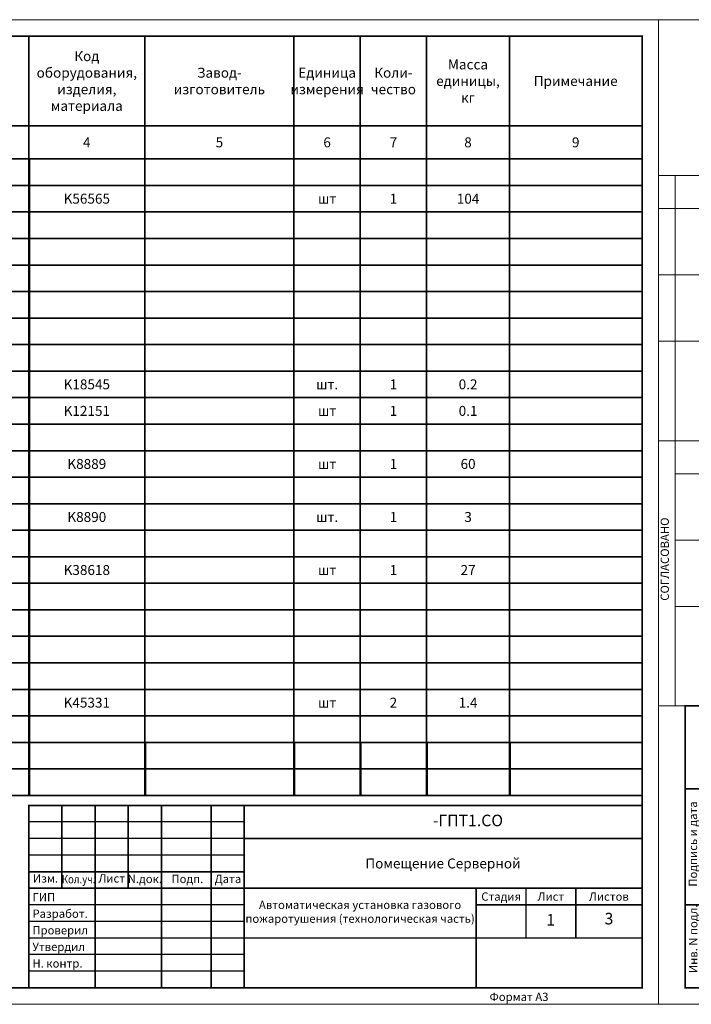
# Model space of a CAD drawing. Units: millimetres. Extents: x 3647676 to 8938379, y -2045776 to -1874699.
# Drawn here: x 3771826 to 3792088, y -1916706 to -1887006 of the extents above; entities that cross this region are included whole.
import ezdxf
from ezdxf.enums import TextEntityAlignment as Align

# ---------------------------------------------------------------- set-up
doc = ezdxf.new("R2010")
doc.units = ezdxf.units.MM
doc.header["$LTSCALE"] = 2000
for name, color, linetype in [('1', 7, 'Continuous'), ('E-SHBD', 7, 'Continuous'), ('Рамка', 8, 'Continuous'), ('СТЕНЫ', 7, 'Continuous')]:
    doc.layers.add(name, color=color, linetype=linetype)
for name, color, linetype, lineweight in [('1DOORM', 6, 'Continuous', 25), ('АПТ1', 1, 'Continuous', 60), ('СБ_!Форматы', 18, 'Continuous', 25), ('СБ_Текст', 7, 'Continuous', 25), ('ТЕКСТ', 30, 'Continuous', 15)]:
    doc.layers.add(name, color=color, linetype=linetype, lineweight=lineweight)
doc.styles.add('ISOCPEUR', font='isocpeui_0.ttf')
doc.styles.add('ISOnew', font='isocpeui_0.ttf')
doc.styles.get("Standard").update_dxf_attribs({"font": 'arial.ttf'})
doc.styles.add('vvp_Font', font='isocpeui_0.ttf')

# ---------------------------------------------------------------- blocks, each defined once
blk = doc.blocks.new('A3')
at = {"layer": 'ТЕКСТ', "color": 0, "ltscale": 0.5}
for p, q in [((20, 250), (0, 250)), ((20, 240), (0, 240)), ((20, 220), (0, 220)), ((20, 200), (0, 200)), ((20, 170), (0, 170)), ((5, 170), (5, 90)), ((20, 160), (5, 160)), ((20, 140), (5, 140)), ((20, 120), (5, 120)), ((0, 90), (20, 90))]:
    blk.add_line(p, q, dxfattribs=at)
at = {"layer": 'ТЕКСТ', "color": 0}
blk.add_line((5, 250), (5, 170), dxfattribs=at)
blk.add_lwpolyline([(0, 290), (0, 0), (420, 0), (420, 297), (0, 297)], close=True, dxfattribs=at)
at = {"layer": 'ТЕКСТ', "color": 0, "const_width": 0.5}
blk.add_lwpolyline([(20, 5), (20, 292), (415, 292), (415, 5)], close=True, dxfattribs=at)
for points in [[(20, 5), (8, 5), (8, 90), (20, 90)], [(8, 65), (20, 65)], [(8, 30), (20, 30)]]:
    blk.add_lwpolyline(points, dxfattribs=at)
at = {"layer": 'ТЕКСТ', "color": 0, "style": 'ISOCPEUR'}
for s, p in [('СОГЛАСОВАНО', (3.12, 121.73)), ('Подпись и дата', (11.62, 35.49)), ('Инв. N подл.', (11.72, 9.39))]:
    blk.add_text(s, height=2.5, rotation=90, dxfattribs=at).set_placement(p)
blk.add_text('Фоpмат А3', height=2.5, dxfattribs=at).set_placement((369, 1))

msp = doc.modelspace()

# ---------------------------------------------------------------- linework, layer by layer
at = {"color": 0}
for p, q in [((3790600.89, -1891205.97), (3751100.89, -1891205.97)), ((3751100.89, -1891205.97), (3790600.89, -1891205.97)), ((3751100.89, -1891205.97), (3790600.89, -1891205.97)), ((3772125, -1891205.97), (3772125, -1909605.97)), ((3775600.89, -1891205.97), (3775600.89, -1909605.97)), ((3780100.89, -1891205.97), (3780100.89, -1909605.97)), ((3782100.89, -1891205.97), (3782100.89, -1909605.97)), ((3784100.89, -1891205.97), (3784100.89, -1909605.97)), ((3786606.33, -1891205.97), (3786606.33, -1909605.97)), ((3790600.89, -1891205.97), (3790600.89, -1909605.97)), ((3790576.77, -1892005.97), (3751076.77, -1892005.97)), ((3751076.77, -1892005.97), (3790576.77, -1892005.97)), ((3751076.77, -1892005.97), (3790576.77, -1892005.97)), ((3786600.89, -1892005.97), (3786600.89, -1910405.97)), ((3790600.89, -1892805.97), (3751100.89, -1892805.97)), ((3751100.89, -1892805.97), (3790600.89, -1892805.97)), ((3751100.89, -1892805.97), (3790600.89, -1892805.97)), ((3790600.89, -1893605.97), (3751100.89, -1893605.97)), ((3751100.89, -1893605.97), (3790600.89, -1893605.97)), ((3751100.89, -1893605.97), (3790600.89, -1893605.97)), ((3790600.89, -1894405.97), (3751100.89, -1894405.97)), ((3751100.89, -1894405.97), (3790600.89, -1894405.97)), ((3751100.89, -1894405.97), (3790600.89, -1894405.97)), ((3790600.89, -1895205.97), (3751100.89, -1895205.97)), ((3751100.89, -1895205.97), (3790600.89, -1895205.97)), ((3751100.89, -1895205.97), (3790600.89, -1895205.97)), ((3790600.89, -1896005.97), (3751100.89, -1896005.97)), ((3751100.89, -1896005.97), (3790600.89, -1896005.97)), ((3751100.89, -1896005.97), (3790600.89, -1896005.97)), ((3790600.89, -1896805.97), (3751100.89, -1896805.97)), ((3751100.89, -1896805.97), (3790600.89, -1896805.97)), ((3751100.89, -1896805.97), (3790600.89, -1896805.97)), ((3790600.89, -1897605.97), (3751100.89, -1897605.97)), ((3751100.89, -1897605.97), (3790600.89, -1897605.97)), ((3751100.89, -1897605.97), (3790600.89, -1897605.97)), ((3790600.89, -1898405.97), (3751100.89, -1898405.97)), ((3751100.89, -1898405.97), (3790600.89, -1898405.97)), ((3751100.89, -1898405.97), (3790600.89, -1898405.97)), ((3790600.89, -1899205.97), (3751100.89, -1899205.97)), ((3751100.89, -1899205.97), (3790600.89, -1899205.97)), ((3751100.89, -1899205.97), (3790600.89, -1899205.97)), ((3790600.89, -1900005.97), (3751100.89, -1900005.97)), ((3751100.89, -1900005.97), (3790600.89, -1900005.97)), ((3751100.89, -1900005.97), (3790600.89, -1900005.97)), ((3790600.89, -1900805.97), (3751100.89, -1900805.97)), ((3751100.89, -1900805.97), (3790600.89, -1900805.97)), ((3751100.89, -1900805.97), (3790600.89, -1900805.97)), ((3790600.89, -1901605.97), (3751100.89, -1901605.97)), ((3751100.89, -1901605.97), (3790600.89, -1901605.97)), ((3751100.89, -1901605.97), (3790600.89, -1901605.97)), ((3790600.89, -1902405.97), (3751100.89, -1902405.97)), ((3751100.89, -1902405.97), (3785223.89, -1902405.97)), ((3751100.89, -1902405.97), (3790600.89, -1902405.97)), ((3786600.89, -1902405.97), (3790600.89, -1902405.97)), ((3790600.89, -1903205.97), (3751100.89, -1903205.97)), ((3751100.89, -1903205.97), (3790600.89, -1903205.97)), ((3751100.89, -1903205.97), (3790600.89, -1903205.97)), ((3790600.89, -1904005.97), (3751100.89, -1904005.97)), ((3751100.89, -1904005.97), (3785223.89, -1904005.97)), ((3751100.89, -1904005.97), (3790600.89, -1904005.97)), ((3786600.89, -1904005.97), (3790600.89, -1904005.97)), ((3790600.89, -1904805.97), (3751100.89, -1904805.97)), ((3751100.89, -1904805.97), (3790600.89, -1904805.97)), ((3751100.89, -1904805.97), (3790600.89, -1904805.97)), ((3790600.89, -1905605.97), (3751100.89, -1905605.97)), ((3751100.89, -1905605.97), (3790600.89, -1905605.97)), ((3751100.89, -1905605.97), (3790600.89, -1905605.97)), ((3790600.89, -1906405.97), (3751100.89, -1906405.97)), ((3751100.89, -1906405.97), (3785223.89, -1906405.97)), ((3751100.89, -1906405.97), (3790600.89, -1906405.97)), ((3786600.89, -1906405.97), (3790600.89, -1906405.97)), ((3790600.89, -1907205.97), (3751100.89, -1907205.97)), ((3751100.89, -1907205.97), (3790600.89, -1907205.97)), ((3751100.89, -1907205.97), (3790600.89, -1907205.97)), ((3790600.89, -1908005.97), (3751100.89, -1908005.97)), ((3751100.89, -1908005.97), (3785223.89, -1908005.97)), ((3751100.89, -1908005.97), (3790600.89, -1908005.97)), ((3790600.89, -1908805.97), (3751100.89, -1908805.97)), ((3751100.89, -1908805.97), (3790600.89, -1908805.97)), ((3751100.89, -1908805.97), (3790600.89, -1908805.97)), ((3790600.89, -1909605.97), (3751100.89, -1909605.97)), ((3751100.89, -1909605.97), (3790600.89, -1909605.97)), ((3751100.89, -1909605.97), (3790600.89, -1909605.97)), ((3751100.89, -1910405.97), (3790600.89, -1910405.97)), ((3778600.89, -1911205.97), (3772100.89, -1911205.97)), ((3778600.89, -1911705.97), (3772100.89, -1911705.97)), ((3778600.89, -1912205.97), (3772100.89, -1912205.97)), ((3778600.89, -1913705.97), (3772100.89, -1913705.97)), ((3778600.89, -1914205.97), (3772100.89, -1914205.97)), ((3778600.89, -1914705.97), (3772100.89, -1914705.97)), ((3778600.89, -1915205.97), (3772100.89, -1915205.97)), ((3778600.89, -1915705.97), (3772100.89, -1915705.97))]:
    msp.add_line(p, q, dxfattribs=at)
at = {"color": 0, "const_width": 50}
for points in [[(3772100.89, -1887505.97), (3772100.89, -1910405.97)], [(3775600.89, -1887505.97), (3775600.89, -1910405.97)], [(3780100.89, -1887505.97), (3780100.89, -1910405.97)], [(3782100.89, -1887505.97), (3782100.89, -1910405.97)], [(3784100.89, -1887505.97), (3784100.89, -1910405.97)], [(3786600.89, -1887505.97), (3786600.89, -1910405.97)], [(3751100.89, -1890205.97), (3790600.89, -1890205.97)], [(3751100.89, -1910405.97), (3790600.89, -1910405.97)], [(3790600.89, -1910705.97), (3772100.89, -1910705.97), (3772100.89, -1916205.97)], [(3773100.89, -1910705.97), (3773100.89, -1913205.97)], [(3774100.89, -1910705.97), (3774100.89, -1916205.97)], [(3775100.89, -1910705.97), (3775100.89, -1913205.97)], [(3776100.89, -1916205.97), (3776100.89, -1910705.97)], [(3777600.89, -1910705.97), (3777600.89, -1916205.97)], [(3778600.89, -1916205.97), (3778600.89, -1910705.97)], [(3790600.89, -1911705.97), (3778600.89, -1911705.97)], [(3778600.89, -1912705.97), (3772100.89, -1912705.97)], [(3778600.89, -1913205.97), (3772100.89, -1913205.97)], [(3790600.89, -1913205.97), (3778600.89, -1913205.97)], [(3785600.89, -1916205.97), (3785600.89, -1913205.97)], [(3787100.89, -1914705.97), (3787100.89, -1913205.97)], [(3788600.89, -1913205.97), (3788600.89, -1914705.97)], [(3785600.89, -1913705.97), (3790600.89, -1913705.97)], [(3790600.89, -1914705.97), (3778600.89, -1914705.97)]]:
    msp.add_lwpolyline(points, dxfattribs=at)
at = {"layer": '1', "color": 0, "linetype": 'Continuous', "ltscale": 100}
for p, q in [((3772100.89, -1891205.97), (3772100.89, -1910405.97)), ((3775600.89, -1891205.97), (3775600.89, -1910405.97)), ((3780100.89, -1891205.97), (3780100.89, -1910405.97)), ((3782100.89, -1891205.97), (3782100.89, -1910405.97)), ((3784100.89, -1891205.97), (3784100.89, -1910405.97)), ((3751100.89, -1895205.97), (3786606.33, -1895205.97)), ((3751100.89, -1896005.97), (3786606.33, -1896005.97)), ((3751100.89, -1896805.97), (3786606.33, -1896805.97)), ((3751100.89, -1897605.97), (3786606.33, -1897605.97)), ((3751100.89, -1898405.97), (3786606.33, -1898405.97)), ((3751100.89, -1899205.97), (3786606.33, -1899205.97)), ((3751100.89, -1900005.97), (3786606.33, -1900005.97)), ((3751100.89, -1900805.97), (3786606.33, -1900805.97)), ((3751100.89, -1901605.97), (3786606.33, -1901605.97)), ((3751100.89, -1902405.97), (3786606.33, -1902405.97)), ((3751100.89, -1903205.97), (3786606.33, -1903205.97)), ((3751100.89, -1904005.97), (3786606.33, -1904005.97)), ((3751100.89, -1904805.97), (3786606.33, -1904805.97)), ((3751100.89, -1905605.97), (3786606.33, -1905605.97)), ((3751100.89, -1906405.97), (3786606.33, -1906405.97)), ((3751100.89, -1907205.97), (3786606.33, -1907205.97)), ((3751100.89, -1908005.97), (3786606.33, -1908005.97)), ((3751100.89, -1908805.97), (3786606.33, -1908805.97)), ((3751100.89, -1909605.97), (3786606.33, -1909605.97))]:
    msp.add_line(p, q, dxfattribs=at)
at = {"layer": '1DOORM', "color": 0, "ltscale": 0.1}
for p, q in [((3751100.89, -1891205.97), (3786606.33, -1891205.97)), ((3772100.89, -1891205.97), (3772100.89, -1908805.97)), ((3772125, -1891205.97), (3772125, -1905605.97)), ((3775600.89, -1891205.97), (3775600.89, -1905605.97)), ((3775600.89, -1891205.97), (3775600.89, -1908805.97)), ((3780100.89, -1891205.97), (3780100.89, -1905605.97)), ((3780100.89, -1891205.97), (3780100.89, -1908805.97)), ((3782100.89, -1891205.97), (3782100.89, -1905605.97)), ((3782100.89, -1891205.97), (3782100.89, -1908805.97)), ((3784100.89, -1891205.97), (3784100.89, -1905605.97)), ((3784100.89, -1891205.97), (3784100.89, -1908805.97)), ((3786606.33, -1891205.97), (3786606.33, -1905605.97)), ((3786606.33, -1891205.97), (3786606.33, -1908805.97)), ((3790600.89, -1891205.97), (3790600.89, -1905605.97)), ((3751100.89, -1892005.97), (3786606.33, -1892005.97)), ((3751100.89, -1892805.97), (3786606.33, -1892805.97)), ((3751100.89, -1893605.97), (3790600.89, -1893605.97)), ((3751100.89, -1893605.97), (3786606.33, -1893605.97)), ((3751100.89, -1894405.97), (3790600.89, -1894405.97)), ((3751100.89, -1894405.97), (3786606.33, -1894405.97)), ((3751100.89, -1895205.97), (3790600.89, -1895205.97)), ((3751100.89, -1895205.97), (3786606.33, -1895205.97)), ((3751100.89, -1896005.97), (3790600.89, -1896005.97)), ((3751100.89, -1896005.97), (3786606.33, -1896005.97)), ((3751100.89, -1896805.97), (3790600.89, -1896805.97)), ((3751100.89, -1896805.97), (3786606.33, -1896805.97)), ((3751100.89, -1897605.97), (3790600.89, -1897605.97)), ((3751100.89, -1897605.97), (3786606.33, -1897605.97)), ((3751100.89, -1898405.97), (3790600.89, -1898405.97)), ((3751100.89, -1898405.97), (3786606.33, -1898405.97)), ((3751100.89, -1899205.97), (3790600.89, -1899205.97)), ((3751100.89, -1899205.97), (3786606.33, -1899205.97)), ((3751100.89, -1900005.97), (3790600.89, -1900005.97)), ((3751100.89, -1900005.97), (3786606.33, -1900005.97)), ((3751100.89, -1900805.97), (3790600.89, -1900805.97)), ((3751100.89, -1900805.97), (3786606.33, -1900805.97)), ((3751100.89, -1901605.97), (3790600.89, -1901605.97)), ((3751100.89, -1901605.97), (3786606.33, -1901605.97)), ((3751100.89, -1902405.97), (3786606.33, -1902405.97)), ((3751100.89, -1903205.97), (3786606.33, -1903205.97)), ((3751100.89, -1904005.97), (3786606.33, -1904005.97)), ((3751100.89, -1904805.97), (3786606.33, -1904805.97)), ((3751100.89, -1905605.97), (3790600.89, -1905605.97)), ((3751100.89, -1905605.97), (3786606.33, -1905605.97)), ((3790600.89, -1905605.97), (3790600.89, -1911205.97)), ((3751100.89, -1906405.97), (3790600.89, -1906405.97)), ((3751100.89, -1906405.97), (3786606.33, -1906405.97)), ((3751100.89, -1907205.97), (3790600.89, -1907205.97)), ((3751100.89, -1907205.97), (3786606.33, -1907205.97)), ((3751100.89, -1908005.97), (3790600.89, -1908005.97)), ((3751100.89, -1908005.97), (3786606.33, -1908005.97)), ((3751100.89, -1908805.97), (3790600.89, -1908805.97)), ((3751100.89, -1908805.97), (3786606.33, -1908805.97)), ((3751120.12, -1908805.97), (3786625.56, -1908805.97)), ((3772120.12, -1908805.97), (3772120.12, -1910405.97)), ((3775620.12, -1908805.97), (3775620.12, -1910405.97)), ((3780120.12, -1908805.97), (3780120.12, -1910405.97)), ((3782120.12, -1908805.97), (3782120.12, -1910405.97)), ((3784120.12, -1908805.97), (3784120.12, -1910405.97)), ((3786625.56, -1908805.97), (3786625.56, -1910405.97)), ((3751100.89, -1909605.97), (3790600.89, -1909605.97)), ((3751120.12, -1909605.97), (3786625.56, -1909605.97)), ((3751100.89, -1910405.97), (3790600.89, -1910405.97)), ((3751120.12, -1910405.97), (3786625.56, -1910405.97))]:
    msp.add_line(p, q, dxfattribs=at)
at = {"layer": 'АПТ1', "color": 0, "lineweight": 30}
for p, q in [((3751100.89, -1891205.97), (3790600.89, -1891205.97)), ((3772100.89, -1891205.97), (3772100.89, -1909605.97)), ((3775600.89, -1891205.97), (3775600.89, -1909605.97)), ((3780100.89, -1891205.97), (3780100.89, -1909605.97)), ((3782100.89, -1891205.97), (3782100.89, -1909605.97)), ((3784100.89, -1891205.97), (3784100.89, -1909605.97)), ((3786606.33, -1891205.97), (3786606.33, -1909605.97)), ((3790600.89, -1891205.97), (3790600.89, -1909605.97)), ((3751076.77, -1892005.97), (3790576.77, -1892005.97)), ((3751100.89, -1892805.97), (3790600.89, -1892805.97)), ((3751100.89, -1893605.97), (3790600.89, -1893605.97)), ((3751100.89, -1894405.97), (3790600.89, -1894405.97)), ((3751100.89, -1895205.97), (3790600.89, -1895205.97)), ((3751100.89, -1896005.97), (3790600.89, -1896005.97)), ((3751100.89, -1896805.97), (3790600.89, -1896805.97)), ((3751100.89, -1897605.97), (3790600.89, -1897605.97)), ((3751100.89, -1898405.97), (3790600.89, -1898405.97)), ((3751100.89, -1899205.97), (3790600.89, -1899205.97)), ((3751100.89, -1900005.97), (3790600.89, -1900005.97)), ((3751100.89, -1900805.97), (3790600.89, -1900805.97)), ((3751100.89, -1901605.97), (3790600.89, -1901605.97)), ((3751100.89, -1902405.97), (3790600.89, -1902405.97)), ((3751100.89, -1909605.97), (3790600.89, -1909605.97))]:
    msp.add_line(p, q, dxfattribs=at)
at = {"layer": 'СТЕНЫ', "color": 0}
for p, q in [((3751100.89, -1891205.97), (3790600.89, -1891205.97)), ((3772100.89, -1891205.97), (3772100.89, -1910405.97)), ((3775600.89, -1891205.97), (3775600.89, -1910405.97)), ((3780100.89, -1891205.97), (3780100.89, -1910405.97)), ((3782100.89, -1891205.97), (3782100.89, -1910405.97)), ((3784100.89, -1891205.97), (3784100.89, -1910405.97)), ((3786606.33, -1891205.97), (3786606.33, -1910405.97)), ((3790600.89, -1891205.97), (3790600.89, -1910405.97)), ((3751076.77, -1892005.97), (3790576.77, -1892005.97)), ((3751100.89, -1892805.97), (3790600.89, -1892805.97)), ((3751100.89, -1893605.97), (3790600.89, -1893605.97)), ((3751100.89, -1894405.97), (3790600.89, -1894405.97)), ((3751100.89, -1895205.97), (3790600.89, -1895205.97)), ((3751100.89, -1896005.97), (3790600.89, -1896005.97)), ((3751100.89, -1896805.97), (3790600.89, -1896805.97)), ((3751100.89, -1897605.97), (3790600.89, -1897605.97)), ((3751100.89, -1898405.97), (3790600.89, -1898405.97)), ((3751100.89, -1899205.97), (3790600.89, -1899205.97)), ((3751100.89, -1900005.97), (3790600.89, -1900005.97)), ((3751100.89, -1900805.97), (3790600.89, -1900805.97)), ((3751100.89, -1901605.97), (3790600.89, -1901605.97)), ((3751100.89, -1902405.97), (3790600.89, -1902405.97)), ((3751100.89, -1903205.97), (3790600.89, -1903205.97)), ((3751100.89, -1904005.97), (3790600.89, -1904005.97)), ((3751100.89, -1904805.97), (3790600.89, -1904805.97)), ((3751100.89, -1905605.97), (3790600.89, -1905605.97)), ((3751100.89, -1906405.97), (3790600.89, -1906405.97)), ((3751100.89, -1907205.97), (3790600.89, -1907205.97)), ((3751100.89, -1908005.97), (3790600.89, -1908005.97)), ((3751100.89, -1908805.97), (3790600.89, -1908805.97)), ((3751100.89, -1909605.97), (3790600.89, -1909605.97)), ((3751100.89, -1910405.97), (3790600.89, -1910405.97))]:
    msp.add_line(p, q, dxfattribs=at)

# ---------------------------------------------------------------- block references
at = {"layer": 'Рамка', "color": 0, "lineweight": 25, "xscale": 100, "yscale": 100, "zscale": 100}
msp.add_blockref('A3', (3749100.89, -1916705.97), dxfattribs=at)
at = {"layer": 'СБ_!Форматы', "color": 0, "ltscale": 3, "xscale": 100, "yscale": 100, "zscale": 100}
msp.add_blockref('A3', (3791100.89, -1916705.97), dxfattribs=at)

# ---------------------------------------------------------------- texts
at = {"color": 0, "style": 'ISOnew'}
for s, height, p in [('Код', 300, (3773850.89, -1888105.97)), ('Масса', 300, (3785350.89, -1888355.97)), ('оборудования,', 300, (3773850.89, -1888605.97)), ('Завод-', 300, (3777850.89, -1888605.97)), ('Единица', 300, (3781100.89, -1888605.97)), ('Коли-', 300, (3783100.89, -1888605.97)), ('единицы,', 300, (3785350.89, -1888855.97)), ('Примечание', 300, (3788600.89, -1888855.97)), ('изделия,', 300, (3773850.89, -1889105.97)), ('изготовитель', 300, (3777850.89, -1889105.97)), ('измерения', 300, (3781100.89, -1889105.97)), ('чество', 300, (3783100.89, -1889105.97)), ('кг', 300, (3785350.89, -1889355.97)), ('материала', 300, (3773850.89, -1889605.97)), ('4', 300, (3773850.89, -1890705.97)), ('5', 300, (3777850.89, -1890705.97)), ('6', 300, (3781100.89, -1890705.97)), ('7', 300, (3783100.89, -1890705.97)), ('8', 300, (3785350.89, -1890705.97)), ('9', 300, (3788600.89, -1890705.97)), ('Стадия', 250, (3786350.89, -1913455.97)), ('Лист', 250, (3787850.89, -1913455.97)), ('Листов', 250, (3789600.89, -1913455.97))]:
    msp.add_text(s, height=height, dxfattribs=at).set_placement(p, align=Align.MIDDLE_CENTER)
for s, p in [('Изм.', (3772602.87, -1912941.15)), ('Лист', (3774602.87, -1912941.15)), ('N.док.', (3775602.87, -1912956.72)), ('Подп.', (3776884.55, -1912956.72)), ('Дата', (3778108.04, -1912956.72))]:
    msp.add_text(s, height=250, dxfattribs=at).set_placement(p, align=Align.MIDDLE)
at = {"color": 0, "style": 'ISOnew', "width": 0.85}
msp.add_text('Кол.уч.', height=250, dxfattribs=at).set_placement((3773602.87, -1912964.9), align=Align.MIDDLE)
at = {"color": 0, "style": 'ISOnew'}
msp.add_text('ГИП', height=250, dxfattribs=at).set_placement((3772209.7, -1913597.31))
at = {"color": 0, "linetype": 'Continuous', "style": 'vvp_Font'}
for s, p in [('Разработ.', (3772209.7, -1914097.31)), ('Проверил', (3772209.7, -1914597.31)), ('Утвердил', (3772209.7, -1915097.31)), ('Н. контр.', (3772209.61, -1915597.79))]:
    msp.add_text(s, height=250, dxfattribs=at).set_placement(p)
at = {"color": 0, "ltscale": 0.2, "insert": (3670193.87, -1894664.76), "char_height": 350, "width": 34833.7797, "attachment_point": 7, "style": 'ISOnew'}
msp.add_mtext('\\pi15040,l7,t80.311;ОБЩИЕ УКАЗАНИЯ\\P\\pi7693;\\P\\pi0,l0,tz;1. Строительный проект разработан в соответствии с заданием на проектирование, техническим регламентом "Здания и сооружения, строительные материалы и изделия. Безопасность", актами законодательства Республики Беларусь, межгосударственными и национальными ТНПА, с соблюдением технических условий.\\P\\pi-7,l7,t80.311;2. Технические решения, принятые в рабочих чертежах соответствуют требованиям экологических, санитарно - гигиенических, противопожарных и других действующих норм и правил, и обеспечивают безопасную для жизни и здоровья людей эксплуатацию объекта при соблюдении предусмотренных рабочими чертежами мероприятий.\\P3. Рабочие чертежи разработаны на основании договора с заказчиком и задания на проектирование.\\P4. Окраску стальных труб и фасонных частей выполнить масляной краской за два раза согласно требованиям ГОСТ 14202-69 и ГОСТ 12.4.026-76.\\P\\pt0;5. Проект выполнен в соответствии с ТКП 45-2.02-317-2010 "Пожарная автоматика зданий и сооружений. Строительные нормы проектирования".', dxfattribs=at)
at = {"color": 0, "lineweight": 80, "insert": (3782095.17, -1913947.31), "char_height": 250, "width": 7000, "attachment_point": 5, "style": 'ISOCPEUR'}
msp.add_mtext('Автоматическая установка газового пожаротушения (технологическая часть)  ', dxfattribs=at)
at = {"layer": '1DOORM', "color": 0, "ltscale": 0.1, "char_height": 300}
for s, insert, width, attachment_point in [('{\\fISOCPEUR|b0|i1|c0;\\c0;', (3772250.89, -1891605.97), 3200, 4), ('{\\fISOCPEUR|b0|i1|c0;\\c0;', (3775750.89, -1891605.97), 4200, 4), ('{\\fISOCPEUR|b0|i1|c0;\\c0;', (3780250.89, -1891605.97), 1700, 4), ('{\\fISOCPEUR|b0|i1|c0;\\c0;', (3782250.89, -1891605.97), 1700, 4), ('{\\fISOCPEUR|b0|i1|c0;\\c0;', (3784250.89, -1891605.97), 2205.4444, 4), ('{\\fISOCPEUR|b0|i1|c0;\\c0;K56565', (3773850.89, -1892405.97), 3200, 5), ('{\\fISOCPEUR|b0|i1|c0;\\c0;', (3777850.89, -1892405.97), 4200, 5), ('{\\fISOCPEUR|b0|i1|c0;\\c0;шт', (3781100.89, -1892405.97), 1700, 5), ('{\\fISOCPEUR|b0|i1|c0;\\c0;1', (3783100.89, -1892405.97), 1700, 5), ('{\\fISOCPEUR|b0|i1|c0;\\c0;104', (3785353.61, -1892405.97), 2205.4444, 5), ('{\\fISOCPEUR|b0|i1|c0;\\c0;', (3773850.89, -1893205.97), 3200, 5), ('{\\fISOCPEUR|b0|i1|c0;\\c0;', (3777850.89, -1893205.97), 4200, 5), ('{\\fISOCPEUR|b0|i1|c0;\\c0;', (3781100.89, -1893205.97), 1700, 5), ('{\\fISOCPEUR|b0|i1|c0;\\c0;', (3783100.89, -1893205.97), 1700, 5), ('{\\fISOCPEUR|b0|i1|c0;\\c0;', (3785353.61, -1893205.97), 2205.4444, 5), ('{\\fISOCPEUR|b0|i1|c0;\\c0;', (3773850.89, -1894005.97), 3200, 5), ('{\\fISOCPEUR|b0|i1|c0;\\c0;', (3777850.89, -1894005.97), 4200, 5), ('{\\fISOCPEUR|b0|i1|c0;\\c0;', (3781100.89, -1894005.97), 1700, 5), ('{\\fISOCPEUR|b0|i1|c0;\\c0;', (3783100.89, -1894005.97), 1700, 5), ('{\\fISOCPEUR|b0|i1|c0;\\c0;', (3785353.61, -1894005.97), 2205.4444, 5), ('{\\fISOCPEUR|b0|i1|c0;\\c0;', (3773850.89, -1894805.97), 3200, 5), ('{\\fISOCPEUR|b0|i1|c0;\\c0;', (3777850.89, -1894805.97), 4200, 5), ('{\\fISOCPEUR|b0|i1|c0;\\c0;', (3781100.89, -1894805.97), 1700, 5), ('{\\fISOCPEUR|b0|i1|c0;\\c0;', (3783100.89, -1894805.97), 1700, 5), ('{\\fISOCPEUR|b0|i1|c0;\\c0;', (3785353.61, -1894805.97), 2205.4444, 5), ('{\\fISOCPEUR|b0|i1|c0;\\c0;', (3773850.89, -1895605.97), 3200, 5), ('{\\fISOCPEUR|b0|i1|c0;\\c0;', (3777850.89, -1895605.97), 4200, 5), ('{\\fISOCPEUR|b0|i1|c0;\\c0;', (3781100.89, -1895605.97), 1700, 5), ('{\\fISOCPEUR|b0|i1|c0;\\c0;', (3783100.89, -1895605.97), 1700, 5), ('{\\fISOCPEUR|b0|i1|c0;\\c0;', (3785353.61, -1895605.97), 2205.4444, 5), ('{\\fISOCPEUR|b0|i1|c0;\\c0;', (3773850.89, -1896405.97), 3200, 5), ('{\\fISOCPEUR|b0|i1|c0;\\c0;', (3777850.89, -1896405.97), 4200, 5), ('{\\fISOCPEUR|b0|i1|c0;\\c0;', (3781100.89, -1896405.97), 1700, 5), ('{\\fISOCPEUR|b0|i1|c0;\\c0;', (3783100.89, -1896405.97), 1700, 5), ('{\\fISOCPEUR|b0|i1|c0;\\c0;', (3785353.61, -1896405.97), 2205.4444, 5), ('{\\fISOCPEUR|b0|i1|c0;\\c0;', (3773850.89, -1897205.97), 3200, 5), ('{\\fISOCPEUR|b0|i1|c0;\\c0;', (3777850.89, -1897205.97), 4200, 5), ('{\\fISOCPEUR|b0|i1|c0;\\c0;', (3781100.89, -1897205.97), 1700, 5), ('{\\fISOCPEUR|b0|i1|c0;\\c0;', (3783100.89, -1897205.97), 1700, 5), ('{\\fISOCPEUR|b0|i1|c0;\\c0;', (3785353.61, -1897205.97), 2205.4444, 5), ('{\\fISOCPEUR|b0|i1|c0;\\c0;K18545', (3773850.89, -1898005.97), 3200, 5), ('{\\fISOCPEUR|b0|i1|c0;\\c0;', (3777850.89, -1898005.97), 4200, 5), ('{\\fISOCPEUR|b0|i1|c0;\\c0;шт.', (3781100.89, -1898005.97), 1700, 5), ('{\\fISOCPEUR|b0|i1|c0;\\c0;1', (3783100.89, -1898005.97), 1700, 5), ('{\\fISOCPEUR|b0|i1|c0;\\c0;0.2', (3785353.61, -1898005.97), 2205.4444, 5), ('{\\fISOCPEUR|b0|i1|c0;\\c0;K12151', (3773850.89, -1898805.97), 3200, 5), ('{\\fISOCPEUR|b0|i1|c0;\\c0;1', (3783100.89, -1898805.97), 1700, 5), ('{\\fISOCPEUR|b0|i1|c0;\\c0;0.1', (3785353.61, -1898805.97), 2205.4444, 5), ('{\\fISOCPEUR|b0|i1|c0;\\c0;', (3777850.89, -1898805.97), 4200, 5), ('{\\fISOCPEUR|b0|i1|c0;\\c0;шт', (3781100.89, -1898805.97), 1700, 5), ('{\\fISOCPEUR|b0|i1|c0;\\c0;', (3773850.89, -1899605.97), 3200, 5), ('{\\fISOCPEUR|b0|i1|c0;\\c0;', (3777850.89, -1899605.97), 4200, 5), ('{\\fISOCPEUR|b0|i1|c0;\\c0;', (3781100.89, -1899605.97), 1700, 5), ('{\\fISOCPEUR|b0|i1|c0;\\c0;', (3783100.89, -1899605.97), 1700, 5), ('{\\fISOCPEUR|b0|i1|c0;\\c0;', (3785353.61, -1899605.97), 2205.4444, 5), ('{\\fISOCPEUR|b0|i1|c0;\\c0;K8889 ', (3773850.89, -1900405.97), 3200, 5), ('{\\fISOCPEUR|b0|i1|c0;\\c0;', (3777850.89, -1900405.97), 4200, 5), ('{\\fISOCPEUR|b0|i1|c0;\\c0;шт', (3781100.89, -1900405.97), 1700, 5), ('{\\fISOCPEUR|b0|i1|c0;\\c0;1', (3783100.89, -1900405.97), 1700, 5), ('{\\fISOCPEUR|b0|i1|c0;\\c0;60', (3785353.61, -1900405.97), 2205.4444, 5), ('{\\fISOCPEUR|b0|i1|c0;\\c0;', (3773850.89, -1901205.97), 3200, 5), ('{\\fISOCPEUR|b0|i1|c0;\\c0;', (3777850.89, -1901205.97), 4200, 5), ('{\\fISOCPEUR|b0|i1|c0;\\c0;', (3781100.89, -1901205.97), 1700, 5), ('{\\fISOCPEUR|b0|i1|c0;\\c0;', (3783100.89, -1901205.97), 1700, 5), ('{\\fISOCPEUR|b0|i1|c0;\\c0;', (3785353.61, -1901205.97), 2205.4444, 5), ('{\\fISOCPEUR|b0|i1|c0;\\c0;K8890 ', (3773850.89, -1902005.97), 3200, 5), ('{\\fISOCPEUR|b0|i1|c0;\\c0;шт.', (3781100.89, -1902005.97), 1700, 5), ('{\\fISOCPEUR|b0|i1|c0;\\c0;1', (3783100.89, -1902005.97), 1700, 5), ('{\\fISOCPEUR|b0|i1|c0;\\c0;3', (3785353.61, -1902005.97), 2205.4444, 5), ('{\\fISOCPEUR|b0|i1|c0;\\c0;', (3777850.89, -1902005.97), 4200, 5), ('{\\fISOCPEUR|b0|i1|c0;\\c0;', (3773850.89, -1902805.97), 3200, 5), ('{\\fISOCPEUR|b0|i1|c0;\\c0;', (3777850.89, -1902805.97), 4200, 5), ('{\\fISOCPEUR|b0|i1|c0;\\c0;', (3781100.89, -1902805.97), 1700, 5), ('{\\fISOCPEUR|b0|i1|c0;\\c0;', (3783100.89, -1902805.97), 1700, 5), ('{\\fISOCPEUR|b0|i1|c0;\\c0;', (3785353.61, -1902805.97), 2205.4444, 5), ('{\\fISOCPEUR|b0|i1|c0;\\c0;K38618', (3773850.89, -1903605.97), 3200, 5), ('{\\fISOCPEUR|b0|i1|c0;\\c0;1', (3783100.89, -1903605.97), 1700, 5), ('{\\fISOCPEUR|b0|i1|c0;\\c0;27', (3785353.61, -1903605.97), 2205.4444, 5), ('{\\fISOCPEUR|b0|i1|c0;\\c0;', (3777850.89, -1903605.97), 4200, 5), ('{\\fISOCPEUR|b0|i1|c0;\\c0;шт', (3781100.89, -1903605.97), 1700, 5), ('{\\fISOCPEUR|b0|i1|c0;\\c0;', (3773850.89, -1904405.97), 3200, 5), ('{\\fISOCPEUR|b0|i1|c0;\\c0;', (3777850.89, -1904405.97), 4200, 5), ('{\\fISOCPEUR|b0|i1|c0;\\c0;', (3781100.89, -1904405.97), 1700, 5), ('{\\fISOCPEUR|b0|i1|c0;\\c0;', (3783100.89, -1904405.97), 1700, 5), ('{\\fISOCPEUR|b0|i1|c0;\\c0;', (3785353.61, -1904405.97), 2205.4444, 5), ('{\\fISOCPEUR|b0|i1|c0;\\c0;', (3773850.89, -1905205.97), 3200, 5), ('{\\fISOCPEUR|b0|i1|c0;\\c0;', (3777850.89, -1905205.97), 4200, 5), ('{\\fISOCPEUR|b0|i1|c0;\\c0;', (3781100.89, -1905205.97), 1700, 5), ('{\\fISOCPEUR|b0|i1|c0;\\c0;', (3783100.89, -1905205.97), 1700, 5), ('{\\fISOCPEUR|b0|i1|c0;\\c0;', (3785353.61, -1905205.97), 2205.4444, 5), ('{\\fISOCPEUR|b0|i1|c0;\\c0;', (3773850.89, -1906005.97), 3200, 5), ('{\\fISOCPEUR|b0|i1|c0;\\c0;', (3777850.89, -1906005.97), 4200, 5), ('{\\fISOCPEUR|b0|i1|c0;\\c0;', (3781100.89, -1906005.97), 1700, 5), ('{\\fISOCPEUR|b0|i1|c0;\\c0;', (3783100.89, -1906005.97), 1700, 5), ('{\\fISOCPEUR|b0|i1|c0;\\c0;', (3785353.61, -1906005.97), 2205.4444, 5), ('{\\fISOCPEUR|b0|i1|c0;\\c0;', (3773850.89, -1906805.97), 3200, 5), ('{\\fISOCPEUR|b0|i1|c0;\\c0;', (3777850.89, -1906805.97), 4200, 5), ('{\\fISOCPEUR|b0|i1|c0;\\c0;', (3781100.89, -1906805.97), 1700, 5), ('{\\fISOCPEUR|b0|i1|c0;\\c0;', (3783100.89, -1906805.97), 1700, 5), ('{\\fISOCPEUR|b0|i1|c0;\\c0;', (3785353.61, -1906805.97), 2205.4444, 5), ('{\\fISOCPEUR|b0|i1|c0;\\c0;K45331', (3773850.89, -1907605.97), 3200, 5), ('{\\fISOCPEUR|b0|i1|c0;\\c0;', (3777850.89, -1907605.97), 4200, 5), ('{\\fISOCPEUR|b0|i1|c0;\\c0;шт', (3781100.89, -1907605.97), 1700, 5), ('{\\fISOCPEUR|b0|i1|c0;\\c0;2', (3783100.89, -1907605.97), 1700, 5), ('{\\fISOCPEUR|b0|i1|c0;\\c0;1.4', (3785353.61, -1907605.97), 2205.4444, 5), ('{\\fISOCPEUR|b0|i1|c0;\\c0;', (3773850.89, -1908405.97), 3200, 5), ('{\\fISOCPEUR|b0|i1|c0;\\c0;', (3777850.89, -1908405.97), 4200, 5), ('{\\fISOCPEUR|b0|i1|c0;\\c0;', (3781100.89, -1908405.97), 1700, 5), ('{\\fISOCPEUR|b0|i1|c0;\\c0;', (3783100.89, -1908405.97), 1700, 5), ('{\\fISOCPEUR|b0|i1|c0;\\c0;', (3785353.61, -1908405.97), 2205.4444, 5), ('{\\fISOCPEUR|b0|i1|c0;\\c0;', (3773870.12, -1909205.97), 3200, 5), ('{\\fISOCPEUR|b0|i1|c0;\\c0;', (3777870.12, -1909205.97), 4200, 5), ('{\\fISOCPEUR|b0|i1|c0;\\c0;', (3781120.12, -1909205.97), 1700, 5), ('{\\fISOCPEUR|b0|i1|c0;\\c0;', (3783120.12, -1909205.97), 1700, 5), ('{\\fISOCPEUR|b0|i1|c0;\\c0;', (3785372.84, -1909205.97), 2205.4444, 5), ('{\\fISOCPEUR|b0|i1|c0;\\c0;', (3773870.12, -1910005.97), 3200, 5), ('{\\fISOCPEUR|b0|i1|c0;\\c0;', (3777870.12, -1910005.97), 4200, 5), ('{\\fISOCPEUR|b0|i1|c0;\\c0;', (3781120.12, -1910005.97), 1700, 5), ('{\\fISOCPEUR|b0|i1|c0;\\c0;', (3783120.12, -1910005.97), 1700, 5), ('{\\fISOCPEUR|b0|i1|c0;\\c0;', (3785372.84, -1910005.97), 2205.4444, 5)]:
    msp.add_mtext(s, dxfattribs=dict(at, insert=insert, width=width, attachment_point=attachment_point))
at = {"layer": 'E-SHBD', "color": 0, "attachment_point": 5, "rotation": 0.01, "style": 'ISOnew'}
for s, insert, char_height, width in [('{\\C256;                   -ГПТ1}.СО', (3784334.18, -1911160.46), 350, 6155.9751), ('{\\C256;Помещение Cерверной }', (3784596.78, -1912457.43), 300, 12000)]:
    msp.add_mtext(s, dxfattribs=dict(at, insert=insert, char_height=char_height, width=width))
at = {"layer": 'E-SHBD', "color": 0, "lineweight": 80, "char_height": 350, "width": 1500, "attachment_point": 5, "rotation": 0.01, "style": 'ISOCPEUR'}
for s, insert in [('1', (3787847.64, -1914203.46)), ('3', (3789603.03, -1914167.16))]:
    msp.add_mtext(s, dxfattribs=dict(at, insert=insert))
at = {"layer": 'СБ_Текст', "color": 0, "insert": (3751678.45, -1910970.8), "char_height": 300, "width": 18500, "attachment_point": 1, "style": 'ISOnew'}
msp.add_mtext('\\pi600;{\\C256;Вместо оборудования, изделий и материалов, указанных в спецификации (чертежах), по итогам конкурсных (тендерных) торгов, могут быть использованы аналогичные, иных производителей, при условии соответствия их технических характеристик и параметров проектным.}', dxfattribs=at)

doc.saveas('drawing.dxf')
